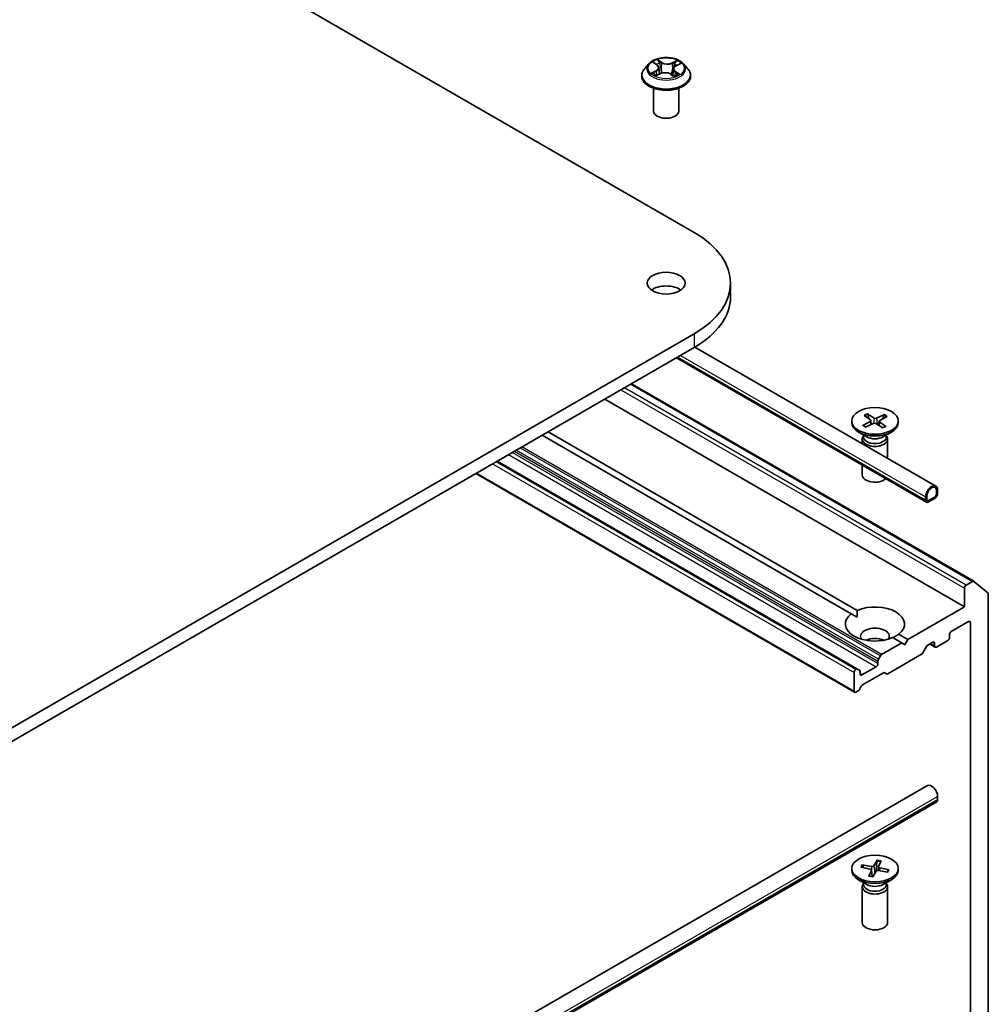
# Model space of a CAD drawing. Units: millimetres. Extents: x 7 to 9832, y 4 to 2392.
# Drawn here: x 177 to 186, y 69 to 79 of the extents above; entities that cross this region are included whole.
import ezdxf

# ---------------------------------------------------------------- set-up
doc = ezdxf.new("R2010")
doc.units = ezdxf.units.MM
doc.header["$LTSCALE"] = 0.5
doc.layers.add('Visible (ISO)', color=7, linetype='Continuous', lineweight=35)
doc.layers.add('Visible Narrow (ISO)', color=7, linetype='Continuous', lineweight=25)

msp = doc.modelspace()

# ---------------------------------------------------------------- linework, layer by layer
at = {"layer": 'Visible (ISO)'}
for p, q in [((156.2097, 92.4926), (183.3154, 76.8431)), ((182.8676, 78.5108), (182.8262, 78.4646)), ((182.9162, 78.5213), (182.9481, 78.4989)), ((183.1373, 78.4901), (183.176, 78.5098)), ((183.2094, 78.5108), (183.2507, 78.4646)), ((182.9395, 78.3937), (182.9796, 78.4127)), ((182.9659, 78.4724), (182.9726, 78.4094)), ((183.1111, 78.4586), (183.1041, 78.3935)), ((182.7968, 78.391), (182.7968, 78.3938)), ((183.0822, 78.4078), (183.1156, 78.3859)), ((183.2801, 78.391), (183.2801, 78.3938)), ((182.9135, 78.044), (182.9135, 78.2684)), ((183.1635, 78.044), (183.1635, 78.2684)), ((183.6742, 76.343), (183.6742, 76.2069)), ((183.3154, 75.8429), (160.3344, 62.5748)), ((160.3344, 62.4387), (183.3154, 75.7068)), ((185.7023, 74.3379), (183.3233, 75.7114)), ((185.6104, 74.1786), (183.1394, 75.6052)), ((182.6957, 75.349), (186.0774, 73.3967)), ((182.4315, 75.1965), (185.9847, 73.1451)), ((184.993, 75.0359), (185.0556, 74.9914)), ((185.0246, 75.0516), (185.0915, 75.0092)), ((185.04, 75.0025), (185.0294, 75.0444)), ((185.1943, 75.0442), (185.1172, 75.0081)), ((185.2215, 75.0259), (185.1481, 74.9873)), ((185.1886, 75.0375), (185.1778, 75.0029)), ((184.8717, 74.9819), (184.8717, 74.9652)), ((184.9802, 74.9379), (185.0537, 74.9765)), ((185.0075, 74.9196), (185.0845, 74.9558)), ((185.0597, 74.9852), (185.0639, 74.9461)), ((185.1771, 74.9123), (185.1102, 74.9547)), ((185.142, 74.98), (185.1374, 74.9374)), ((185.2088, 74.928), (185.1461, 74.9725)), ((185.33, 74.9819), (185.33, 74.9652)), ((184.8673, 73.0758), (181.8128, 74.8393)), ((181.8717, 74.8733), (184.9262, 73.1098)), ((185.0215, 74.8239), (184.9388, 74.8716)), ((184.9886, 74.8343), (184.9839, 74.8271)), ((184.9886, 74.8428), (184.9886, 74.8225)), ((185.1802, 74.8239), (185.2629, 74.8716)), ((185.2131, 74.8428), (185.2131, 74.8225)), ((185.2131, 74.8343), (185.2178, 74.8271)), ((184.9759, 74.8016), (184.9759, 74.7573)), ((185.2259, 74.8016), (185.2259, 74.6129)), ((184.9293, 72.5297), (181.3709, 74.5841)), ((184.9759, 74.5449), (184.9759, 74.448)), ((181.1573, 74.4608), (184.8998, 72.3001)), ((185.6017, 74.2317), (185.6017, 74.1977)), ((185.6135, 74.2045), (185.6135, 74.2385)), ((185.6135, 74.2385), (185.6135, 74.2045)), ((185.6901, 74.2283), (185.6312, 74.1943)), ((185.6312, 74.1943), (185.6901, 74.2283)), ((185.7078, 74.2929), (185.7078, 74.2589)), ((185.7078, 74.2589), (185.7078, 74.2929)), ((185.7196, 74.2657), (185.7196, 74.2997)), ((185.6312, 74.1806), (185.6901, 74.2147)), ((186.0649, 73.3954), (186.0024, 73.3594)), ((186.0784, 73.3959), (186.2163, 73.2844)), ((185.9847, 73.3288), (185.9847, 73.1451)), ((186.2204, 68.2387), (186.2204, 73.2737)), ((184.8673, 73.0758), (184.9241, 73.043)), ((185.9847, 73.1451), (185.425, 72.8219)), ((185.8551, 72.9001), (186.026, 72.9988)), ((186.0437, 72.9886), (186.0437, 68.5523)), ((185.3344, 72.8741), (185.425, 72.8219)), ((185.8374, 72.8423), (185.8374, 72.8695)), ((185.366, 72.7878), (185.1671, 72.673)), ((185.366, 72.7878), (185.2755, 72.8401)), ((185.3955, 72.7708), (185.366, 72.7878)), ((185.425, 72.8219), (185.3955, 72.7708)), ((185.6238, 72.7665), (185.6724, 72.7946)), ((185.6415, 72.7768), (185.6953, 72.7458)), ((185.6901, 72.7844), (185.6901, 72.7572)), ((185.7078, 72.747), (185.8198, 72.8116)), ((185.562, 72.6764), (185.229, 72.4842)), ((185.6113, 72.7534), (185.5745, 72.6896)), ((185.1303, 72.6093), (185.1303, 72.5837)), ((185.1355, 72.6267), (185.1546, 72.6598)), ((184.8946, 72.4953), (184.8946, 72.3115)), ((184.9168, 72.5285), (184.9123, 72.5259)), ((184.9293, 72.5297), (184.9484, 72.5187)), ((184.9535, 72.4816), (184.9535, 72.5072)), ((185.1126, 72.5531), (184.9712, 72.4714)), ((185.1849, 72.4927), (184.9785, 72.3736)), ((185.2165, 72.4829), (185.1974, 72.494)), ((184.9344, 72.3141), (184.9123, 72.3013)), ((184.966, 72.3604), (184.9469, 72.3273)), ((185.619, 71.3781), (161.9898, 57.7358)), ((185.7109, 71.2188), (162.0818, 57.5765)), ((185.7196, 71.2719), (185.7196, 71.2379)), ((185.1224, 70.6407), (185.0905, 70.5864)), ((185.1203, 70.6327), (185.1137, 70.5349)), ((185.1623, 70.6336), (185.1358, 70.5784)), ((184.8717, 70.5593), (184.8717, 70.5425)), ((184.9598, 70.5717), (185.0539, 70.5533)), ((184.9721, 70.5947), (185.0678, 70.5794)), ((184.9907, 70.5656), (184.9793, 70.5895)), ((185.0394, 70.4849), (185.0659, 70.5402)), ((185.0666, 70.5437), (185.0734, 70.48)), ((185.0794, 70.4778), (185.1112, 70.5321)), ((185.1352, 70.5761), (185.1312, 70.5394)), ((185.2297, 70.5238), (185.1339, 70.5391)), ((185.2419, 70.5468), (185.1479, 70.5652)), ((185.2346, 70.5442), (185.2223, 70.5249)), ((185.33, 70.5593), (185.33, 70.5425)), ((185.0215, 70.4012), (184.9388, 70.4489)), ((185.1802, 70.4012), (185.2629, 70.4489)), ((184.9759, 70.3789), (184.9759, 70.0254)), ((184.9886, 70.4116), (184.9839, 70.4045)), ((184.9886, 70.4201), (184.9886, 70.3998)), ((185.2131, 70.4201), (185.2131, 70.3998)), ((185.2131, 70.4116), (185.2178, 70.4045)), ((185.2259, 70.3789), (185.2259, 70.0254))]:
    msp.add_line(p, q, dxfattribs=at)
for centre, major_axis, start_param, end_param in [((183.0385, 78.044), (-0.125, 0), 0, 3.141593), ((182.4492, 76.343), (1.225, 0), 5.497787, 7.068583), ((183.0385, 76.2069), (-0.1875, 0), 3.821266, 5.603511), ((182.4492, 76.2069), (1.225, 0), 5.497787, 6.283185), ((185.1054, 75.0165), (0.0187, 0), 3.880082, 5.394608), ((185.1009, 74.9652), (0.2292, 0), 3.141593, 6.283185), ((185.041, 74.9845), (0.0187, 0), 5.450878, 6.965404), ((185.0964, 74.9474), (-0.0187, 0), 3.880082, 5.394608), ((185.1607, 74.9793), (-0.0187, 0), 5.450878, 6.965404), ((185.1009, 74.8016), (0.125, 0), 2.780226, 6.644552), ((185.1009, 74.8225), (0.1122, 0), 3.141593, 6.283185), ((185.1009, 74.8697), (-0.1122, 0), 0.785398, 2.356194), ((185.1009, 74.448), (-0.125, 0), 0, 2.600548), ((185.6607, 74.2657), (0.0417, 0.0722), 5.497787, 8.63938), ((185.6607, 74.2657), (0.0333, 0.0577), 5.497787, 8.63938), ((185.6607, 74.2657), (0.0333, 0.0577), 5.497787, 8.63938), ((185.6901, 74.2487), (0.0208, 0.0361), 3.926991, 5.497787), ((185.6901, 74.2487), (-0.0125, -0.0217), 0.785398, 2.356194), ((185.6901, 74.2487), (0.0125, 0.0217), 3.926991, 5.497787), ((185.6312, 74.2147), (-0.0208, -0.0361), 5.497787, 7.068583), ((185.6312, 74.2147), (-0.0125, -0.0217), 5.497787, 7.068583), ((185.6312, 74.2147), (-0.0125, -0.0217), 5.497787, 7.068583), ((186.0024, 73.339), (0.0125, 0.0217), 0.785398, 2.356194), ((186.0649, 73.375), (0.0125, 0.0217), 6.192525, 7.068583), ((186.2028, 73.2635), (0.0125, 0.0217), 5.497787, 6.192525), ((185.1009, 72.9749), (0.2917, 0), 5.641135, 8.496032), ((185.1009, 72.9749), (-0.2917, 0), 5.641135, 8.496032), ((186.026, 72.9784), (0.0125, 0.0217), 5.497787, 7.068583), ((185.1009, 72.8525), (0.1417, 0), 5.943961, 9.764003), ((185.8551, 72.8797), (-0.0125, -0.0217), 3.926991, 5.497787), ((185.1009, 72.7504), (-0.1417, 0), 4.040638, 5.38414), ((185.6724, 72.7742), (0.0125, 0.0217), 5.497787, 7.068583), ((185.8198, 72.8321), (-0.0125, -0.0217), 0.785398, 2.356194), ((185.1671, 72.6526), (0.0125, 0.0217), 0.785398, 1.570796), ((185.562, 72.6969), (-0.0125, -0.0217), 0.785398, 1.570796), ((185.6238, 72.7461), (-0.0125, -0.0217), 3.926991, 4.712389), ((185.7078, 72.7674), (-0.0125, -0.0217), 5.497787, 7.068583), ((185.1126, 72.5735), (0.0125, 0.0217), 3.926991, 5.497787), ((185.148, 72.6195), (0.0125, 0.0217), 1.570796, 2.356194), ((184.9123, 72.5055), (0.0125, 0.0217), 0.785398, 2.356194), ((184.9168, 72.508), (0.0125, 0.0217), 0, 0.785398), ((184.9359, 72.497), (0.0125, 0.0217), 5.497787, 6.283185), ((184.9712, 72.4919), (-0.0125, -0.0217), 5.497787, 7.068583), ((185.1849, 72.4723), (0.0125, 0.0217), 0, 0.785398), ((185.229, 72.5046), (-0.0125, -0.0217), 0, 0.785398), ((184.9123, 72.3218), (-0.0125, -0.0217), 5.497787, 7.068583), ((184.9344, 72.3345), (-0.0125, -0.0217), 0.785398, 1.570796), ((184.9785, 72.3532), (-0.0125, -0.0217), 3.926991, 4.712389), ((185.6607, 71.3059), (-0.0417, 0.0722), 3.926991, 6.283185), ((185.6901, 71.2549), (0.0208, -0.0361), 0, 0.785398), ((185.1009, 70.5425), (0.2292, 0), 3.141593, 6.283185), ((185.0478, 70.543), (0.0187, 0), 6.013106, 7.527632), ((185.0728, 70.5899), (0.0187, 0), 4.44231, 5.956836), ((185.1289, 70.5286), (-0.0187, 0), 4.44231, 5.956836), ((185.1539, 70.5755), (-0.0187, 0), 6.013106, 7.527632), ((185.1009, 70.3789), (0.125, 0), 2.780226, 6.644552), ((185.1009, 70.3998), (0.1122, 0), 3.141593, 6.283185), ((185.1009, 70.447), (-0.1122, 0), 0.785398, 2.356194), ((185.1009, 70.0254), (0.125, 0), 3.141593, 6.283185)]:
    msp.add_ellipse(centre, major_axis=major_axis, ratio=0.57735, start_param=start_param, end_param=end_param, dxfattribs=at)
for centre, major_axis in [((183.0385, 76.343), (0.1875, 0)), ((185.1009, 74.9819), (-0.2292, 0)), ((185.1009, 70.5593), (-0.2292, 0))]:
    msp.add_ellipse(centre, major_axis=major_axis, ratio=0.57735, dxfattribs=at)
for points, knots in [([(183.2094, 78.5108), (183.1991, 78.5222), (183.1862, 78.5322), (183.1555, 78.5494), (183.1377, 78.5565), (183.0994, 78.5669), (183.0789, 78.5701), (183.0375, 78.5726), (183.0165, 78.5719), (182.9759, 78.5665), (182.9562, 78.5618), (182.9202, 78.5488), (182.9038, 78.5405), (182.8814, 78.5245), (182.874, 78.5179), (182.8676, 78.5108)], [6.056091, 6.056091, 6.056091, 6.056091, 6.377104, 6.377104, 6.711533, 6.711533, 7.04461, 7.04461, 7.375923, 7.375923, 7.707659, 7.707659, 8.041637, 8.041637, 8.24255, 8.24255, 8.24255, 8.24255]), ([(182.8262, 78.4646), (182.8225, 78.4605), (182.8191, 78.4562), (182.8129, 78.4473), (182.8102, 78.4428), (182.8054, 78.4334), (182.8034, 78.4286), (182.8001, 78.4189), (182.7989, 78.4139), (182.7972, 78.4039), (182.7968, 78.3989), (182.7968, 78.3938)], [1.9593652, 1.9593652, 1.9593652, 1.9593652, 2.0548785, 2.0548785, 2.1503918, 2.1503918, 2.2459052, 2.2459052, 2.3414185, 2.3414185, 2.4369318, 2.4369318, 2.4369318, 2.4369318]), ([(182.9194, 78.4116), (182.9206, 78.4104), (182.922, 78.4092), (182.9249, 78.4067), (182.9265, 78.4054), (182.93, 78.4029), (182.9318, 78.4016), (182.9357, 78.3991), (182.9378, 78.3979), (182.9409, 78.3962), (182.9418, 78.3957), (182.9427, 78.3952)], [2.9630878, 2.9630878, 2.9630878, 2.9630878, 3.0336089, 3.0336089, 3.10413, 3.10413, 3.1746512, 3.1746512, 3.2451723, 3.2451723, 3.273641, 3.273641, 3.273641, 3.273641]), ([(182.9659, 78.4724), (182.9657, 78.4744), (182.9652, 78.4764), (182.9639, 78.4803), (182.9631, 78.4822), (182.961, 78.4859), (182.9598, 78.4877), (182.957, 78.4911), (182.9554, 78.4928), (182.952, 78.4959), (182.9501, 78.4974), (182.9481, 78.4989)], [5.6404278, 5.6404278, 5.6404278, 5.6404278, 5.7654886, 5.7654886, 5.8905495, 5.8905495, 6.0156103, 6.0156103, 6.1406712, 6.1406712, 6.265732, 6.265732, 6.265732, 6.265732]), ([(183.0822, 78.4078), (183.0771, 78.4112), (183.0711, 78.414), (183.058, 78.4186), (183.0509, 78.4203), (183.0363, 78.4223), (183.0287, 78.4226), (183.0136, 78.422), (183.0062, 78.421), (182.9921, 78.4178), (182.9855, 78.4155), (182.9796, 78.4127)], [0.017453, 0.017453, 0.017453, 0.017453, 0.324631, 0.324631, 0.631809, 0.631809, 0.938987, 0.938987, 1.246165, 1.246165, 1.553343, 1.553343, 1.553343, 1.553343]), ([(183.1373, 78.4901), (183.1344, 78.4886), (183.1316, 78.487), (183.1265, 78.4834), (183.1241, 78.4815), (183.12, 78.4775), (183.1182, 78.4753), (183.1151, 78.4708), (183.1138, 78.4684), (183.112, 78.4636), (183.1113, 78.4611), (183.1111, 78.4586)], [1.5882496, 1.5882496, 1.5882496, 1.5882496, 1.7456054, 1.7456054, 1.9029611, 1.9029611, 2.0603169, 2.0603169, 2.2176727, 2.2176727, 2.3750284, 2.3750284, 2.3750284, 2.3750284]), ([(183.2801, 78.3938), (183.2801, 78.3989), (183.2797, 78.4039), (183.2781, 78.4139), (183.2768, 78.4189), (183.2735, 78.4286), (183.2715, 78.4334), (183.2668, 78.4428), (183.264, 78.4473), (183.2578, 78.4562), (183.2544, 78.4605), (183.2507, 78.4646)], [5.5785244, 5.5785244, 5.5785244, 5.5785244, 5.6740378, 5.6740378, 5.7695511, 5.7695511, 5.8650644, 5.8650644, 5.9605777, 5.9605777, 6.0560911, 6.0560911, 6.0560911, 6.0560911]), ([(182.7968, 78.391), (182.7968, 78.3761), (182.8007, 78.3613), (182.816, 78.3328), (182.8275, 78.3193), (182.8574, 78.2947), (182.876, 78.2838), (182.918, 78.2659), (182.9414, 78.259), (182.9907, 78.25), (183.0166, 78.2478), (183.0681, 78.2483), (183.0938, 78.2509), (183.1425, 78.2609), (183.1655, 78.2682), (183.2065, 78.2868), (183.2246, 78.2981), (183.2537, 78.3238), (183.2649, 78.3382), (183.2773, 78.3656), (183.2801, 78.3783), (183.2801, 78.391)], [2.436932, 2.436932, 2.436932, 2.436932, 2.736642, 2.736642, 3.049053, 3.049053, 3.373546, 3.373546, 3.699274, 3.699274, 4.024025, 4.024025, 4.34838, 4.34838, 4.673214, 4.673214, 4.999011, 4.999011, 5.322926, 5.322926, 5.578524, 5.578524, 5.578524, 5.578524]), ([(183.1144, 78.3867), (183.1164, 78.3874), (183.1184, 78.3881), (183.1229, 78.3899), (183.1255, 78.391), (183.1304, 78.3933), (183.1327, 78.3944), (183.1372, 78.3968), (183.1393, 78.398), (183.1433, 78.4004), (183.1452, 78.4017), (183.147, 78.4029)], [4.5588252, 4.5588252, 4.5588252, 4.5588252, 4.6096524, 4.6096524, 4.6794409, 4.6794409, 4.7492294, 4.7492294, 4.819018, 4.819018, 4.8888065, 4.8888065, 4.8888065, 4.8888065]), ([(185.0246, 75.0516), (185.0254, 75.0511), (185.0262, 75.0504), (185.0274, 75.0489), (185.0281, 75.0479), (185.0289, 75.0462), (185.0292, 75.0452), (185.0294, 75.0444)], [0.01516537, 0.01516537, 0.01516537, 0.01516537, 0.01897531, 0.01897531, 0.02273345, 0.02273345, 0.02576772, 0.02576772, 0.02576772, 0.02576772]), ([(185.1886, 75.0375), (185.1889, 75.0383), (185.1893, 75.0392), (185.1903, 75.0408), (185.191, 75.0418), (185.1925, 75.0432), (185.1934, 75.0439), (185.1943, 75.0442)], [0.03461835, 0.03461835, 0.03461835, 0.03461835, 0.03765262, 0.03765262, 0.04141077, 0.04141077, 0.04522071, 0.04522071, 0.04522071, 0.04522071]), ([(184.9802, 74.9379), (184.981, 74.9383), (184.9819, 74.9386), (184.9834, 74.9387), (184.9842, 74.9385), (184.985, 74.938), (184.9852, 74.9379), (184.9854, 74.9377)], [0.015165368, 0.015165368, 0.015165368, 0.015165368, 0.018975309, 0.018975309, 0.022733454, 0.022733454, 0.024093134, 0.024093134, 0.024093134, 0.024093134]), ([(185.0101, 74.9209), (185.0086, 74.9216), (185.0072, 74.9224), (185.0038, 74.9243), (185.0019, 74.9254), (184.9982, 74.9277), (184.9964, 74.9289), (184.993, 74.9314), (184.9914, 74.9326), (184.9883, 74.9351), (184.9868, 74.9364), (184.9854, 74.9377)], [6.1474848, 6.1474848, 6.1474848, 6.1474848, 6.1915853, 6.1915853, 6.2528595, 6.2528595, 6.3141337, 6.3141337, 6.3754079, 6.3754079, 6.436682, 6.436682, 6.436682, 6.436682]), ([(185.2046, 74.9285), (185.2029, 74.9273), (185.201, 74.9262), (185.1973, 74.9239), (185.1953, 74.9228), (185.1913, 74.9207), (185.1892, 74.9196), (185.1849, 74.9176), (185.1827, 74.9167), (185.1787, 74.915), (185.1768, 74.9143), (185.175, 74.9136)], [4.5591968, 4.5591968, 4.5591968, 4.5591968, 4.6203575, 4.6203575, 4.6815182, 4.6815182, 4.7426789, 4.7426789, 4.8038396, 4.8038396, 4.85241, 4.85241, 4.85241, 4.85241]), ([(185.2046, 74.9285), (185.2047, 74.9285), (185.2047, 74.9286), (185.2053, 74.9289), (185.206, 74.929), (185.2073, 74.9288), (185.2081, 74.9285), (185.2088, 74.928)], [0.037256285, 0.037256285, 0.037256285, 0.037256285, 0.037652624, 0.037652624, 0.04141077, 0.04141077, 0.045220711, 0.045220711, 0.045220711, 0.045220711]), ([(185.1203, 70.6327), (185.1204, 70.6336), (185.1205, 70.6345), (185.1208, 70.6364), (185.1211, 70.6375), (185.1216, 70.6392), (185.122, 70.6401), (185.1224, 70.6407)], [0.03461835, 0.03461835, 0.03461835, 0.03461835, 0.03765262, 0.03765262, 0.04141077, 0.04141077, 0.04522071, 0.04522071, 0.04522071, 0.04522071]), ([(184.9721, 70.5947), (184.9731, 70.5946), (184.9743, 70.5942), (184.9761, 70.5932), (184.9771, 70.5924), (184.9784, 70.591), (184.9789, 70.5903), (184.9793, 70.5895)], [0.01516537, 0.01516537, 0.01516537, 0.01516537, 0.01897531, 0.01897531, 0.02273345, 0.02273345, 0.02576772, 0.02576772, 0.02576772, 0.02576772]), ([(185.2346, 70.5442), (185.235, 70.5448), (185.2356, 70.5454), (185.2369, 70.5463), (185.2379, 70.5467), (185.2397, 70.547), (185.2409, 70.547), (185.2419, 70.5468)], [0.03461835, 0.03461835, 0.03461835, 0.03461835, 0.03765262, 0.03765262, 0.04141077, 0.04141077, 0.04522071, 0.04522071, 0.04522071, 0.04522071]), ([(185.0394, 70.4849), (185.0397, 70.4855), (185.04, 70.486), (185.0405, 70.4863), (185.0408, 70.4864), (185.041, 70.4863)], [0.015165368, 0.015165368, 0.015165368, 0.015165368, 0.018975309, 0.018975309, 0.021551259, 0.021551259, 0.021551259, 0.021551259]), ([(185.0802, 70.4793), (185.0777, 70.4795), (185.0751, 70.4798), (185.0698, 70.4804), (185.0671, 70.4808), (185.0617, 70.4817), (185.059, 70.4821), (185.0538, 70.4832), (185.0512, 70.4837), (185.046, 70.485), (185.0435, 70.4856), (185.041, 70.4863)], [4.5644221, 4.5644221, 4.5644221, 4.5644221, 4.6211191, 4.6211191, 4.6820513, 4.6820513, 4.7429835, 4.7429835, 4.8039156, 4.8039156, 4.8648478, 4.8648478, 4.8648478, 4.8648478]), ([(185.2274, 70.5279), (185.2271, 70.5275), (185.2268, 70.5271), (185.2262, 70.5263), (185.226, 70.5259), (185.2254, 70.5252), (185.2252, 70.5248), (185.225, 70.5245)], [3.20367333, 3.20367333, 3.20367333, 3.20367333, 3.22198933, 3.22198933, 3.24030532, 3.24030532, 3.25447943, 3.25447943, 3.25447943, 3.25447943])]:
    msp.add_open_spline(points, degree=3, knots=knots, dxfattribs=at)
for points in [[(184.9241, 73.043), (184.9241, 73.0746), (184.9262, 73.1098)], [(185.3344, 72.8741), (185.305, 72.8547), (185.2776, 72.8389)]]:
    msp.add_open_spline(points, degree=2, dxfattribs=at)
at = {"layer": 'Visible Narrow (ISO)'}
for p, q in [((182.9045, 78.5279), (182.9457, 78.4989)), ((182.997, 78.524), (182.9541, 78.5522)), ((182.9669, 78.5371), (182.9939, 78.5194)), ((182.9939, 78.5194), (182.9894, 78.4606)), ((183.1458, 78.5432), (183.0956, 78.5194)), ((183.0982, 78.5145), (183.1298, 78.5294)), ((183.0982, 78.5145), (183.1021, 78.4553)), ((183.1392, 78.4898), (183.188, 78.5146)), ((182.9377, 78.442), (182.889, 78.4172)), ((182.9098, 78.4215), (182.9405, 78.437)), ((182.9311, 78.3885), (182.9814, 78.4123)), ((182.9405, 78.437), (182.9433, 78.3955)), ((183.128, 78.4283), (183.125, 78.3909)), ((183.128, 78.4283), (183.1539, 78.4101)), ((183.1724, 78.4039), (183.1312, 78.4329)), ((183.0799, 78.4077), (183.1229, 78.3796)), ((183.3154, 75.8429), (183.3154, 75.7068)), ((185.6017, 74.1977), (183.1516, 75.6122)), ((183.1811, 75.6292), (185.6017, 74.2317)), ((186.0024, 73.3594), (182.626, 75.3088)), ((182.6884, 75.3448), (186.0649, 73.3954)), ((182.5906, 75.2884), (185.9847, 73.3288)), ((185.0915, 75.0092), (185.0875, 74.9569)), ((185.1172, 75.0081), (185.1211, 74.9478)), ((185.0537, 74.9765), (185.056, 74.9424)), ((185.1461, 74.9725), (185.143, 74.9339)), ((181.5962, 74.7142), (185.1546, 72.6598)), ((185.1671, 72.673), (181.6139, 74.7244)), ((181.4828, 74.6488), (185.1126, 72.5531)), ((185.1303, 72.5837), (181.5182, 74.6692)), ((181.5403, 74.682), (185.1303, 72.6093)), ((185.1355, 72.6267), (181.558, 74.6922)), ((181.3237, 74.5569), (184.8946, 72.4953)), ((184.9123, 72.5259), (181.3591, 74.5773)), ((181.3635, 74.5799), (184.9168, 72.5285)), ((184.8946, 72.3115), (181.1646, 74.4651)), ((186.026, 72.9988), (186.0437, 72.9886)), ((185.6901, 72.7572), (185.6489, 72.781)), ((185.6724, 72.7946), (185.6901, 72.7844)), ((184.9712, 72.4714), (184.9535, 72.4816)), ((162.0904, 57.6296), (185.7196, 71.2719)), ((185.7196, 71.2379), (162.0904, 57.5956)), ((185.0659, 70.5402), (185.072, 70.4802)), ((185.0678, 70.5794), (185.0668, 70.5418)), ((185.0905, 70.5864), (185.0981, 70.5099)), ((185.1479, 70.5652), (185.1469, 70.537))]:
    msp.add_line(p, q, dxfattribs=at)
for centre, major_axis, ratio, start_param, end_param in [((183.0385, 78.4597), (-0.1924, 0), 0.57735, 5.805619, 9.902345), ((183.0385, 78.4659), (-0.1717, 0), 0.57735, 5.226365, 5.607734), ((183.0385, 78.447), (0.1343, 0), 0.57735, 2.095557, 2.353792), ((182.9638, 78.5358), (-0.00354, -0.0022), 0.220686, 1.099392, 2.494574), ((182.973, 78.5138), (-0.00405, -0.00098), 0.206732, 3.786256, 5.141679), ((182.997, 78.5206), (-0.00228, -0.00348), 0.612707, 3.9607, 5.44423), ((183.0504, 78.5481), (0.0753, 0), 0.57735, 3.863707, 5.399597), ((183.0504, 78.5512), (-0.0712, 0), 0.57735, 0.722114, 2.258004), ((183.0956, 78.516), (0.00178, -0.00377), 0.51797, 0.917168, 2.400698), ((183.1212, 78.5068), (-0.00398, 0.00124), 0.241021, 4.152765, 5.508188), ((183.0385, 78.447), (0.1343, 0), 0.57735, 0.653155, 0.884561), ((183.1324, 78.5279), (-0.00326, 0.00259), 0.145993, 0.756583, 2.151766), ((183.0385, 78.4659), (-0.1717, 0), 0.57735, 3.655569, 4.036938), ((183.0385, 78.4012), (-0.239, 0), 0.57735, 5.805619, 9.902345), ((183.0385, 78.4659), (0.1717, 0), 0.57735, 3.655569, 4.036938), ((182.9126, 78.42), (-0.00093, -0.00406), 0.737787, 4.50591, 5.901092), ((182.9254, 78.4107), (-0.00352, -0.00223), 0.705313, 5.083276, 5.903708), ((182.8907, 78.4728), (0.0712, 0), 0.57735, 5.434503, 6.970393), ((182.9377, 78.4386), (0.00189, -0.00371), 0.539682, 0.902366, 2.385896), ((182.8907, 78.4697), (0.0753, 0), 0.57735, 5.434503, 6.345089), ((182.9457, 78.4955), (0.0024, 0.00341), 0.631169, 0, 0.839558), ((182.9814, 78.4089), (-0.00178, 0.00377), 0.51797, 5.54229, 6.283185), ((183.0265, 78.3806), (0.0712, 0), 0.57735, 0.722114, 2.258004), ((182.9862, 78.4593), (-0.00405, -0.00098), 0.206697, 3.78625, 5.137296), ((183.1047, 78.4537), (-0.00398, 0.00124), 0.24099, 4.15715, 5.508196), ((183.1863, 78.459), (-0.0712, 0), 0.57735, 5.434503, 6.970393), ((183.1863, 78.4559), (-0.0753, 0), 0.57735, 6.221282, 6.970393), ((183.1312, 78.4295), (-0.0024, -0.00341), 0.631169, 3.981151, 5.46468), ((183.1392, 78.4864), (-0.00189, 0.00371), 0.539682, 5.527489, 6.283185), ((183.1507, 78.4088), (0.00067, -0.00411), 0.818703, 0.341666, 1.736848), ((183.0385, 78.3938), (-0.2417, 0), 0.57735, 0, 3.141593), ((183.0385, 78.391), (0.2417, 0), 0.57735, 3.141593, 6.283185), ((183.0799, 78.4043), (0.00228, 0.00348), 0.612707, 0, 0.819107), ((183.0385, 78.4659), (0.1717, 0), 0.57735, 5.226365, 5.607734), ((183.1395, 78.4007), (-0.00357, 0.00214), 0.752774, 3.750984, 4.177452), ((185.1009, 74.9819), (-0.1427, 0), 0.57735, 5.275813, 5.569673), ((185.1009, 74.9781), (0.1352, 0), 0.57735, 2.127424, 2.40675), ((185.1009, 74.9781), (0.1352, 0), 0.57735, 0.590129, 0.86408), ((185.1009, 74.9819), (-0.1427, 0), 0.57735, 3.705016, 3.998876), ((185.1009, 74.9819), (0.1427, 0), 0.57735, 3.705016, 3.998876), ((185.1009, 74.9819), (0.1427, 0), 0.57735, 5.275813, 5.569673), ((185.1009, 70.5554), (0.1352, 0), 0.57735, 1.129008, 1.426308), ((185.1009, 70.5593), (-0.1427, 0), 0.57735, 4.267244, 4.561105), ((185.1009, 70.5593), (-0.1427, 0), 0.57735, 5.838041, 6.131901), ((185.1009, 70.5554), (-0.1352, 0), 0.57735, 5.831244, 6.094961), ((185.1009, 70.5554), (0.1352, 0), 0.57735, 5.92289, 6.138697), ((185.1009, 70.5593), (0.1427, 0), 0.57735, 5.838041, 6.131901), ((185.1009, 70.5593), (0.1427, 0), 0.57735, 4.267244, 4.561105)]:
    msp.add_ellipse(centre, major_axis=major_axis, ratio=ratio, start_param=start_param, end_param=end_param, dxfattribs=at)
msp.add_ellipse((183.0385, 78.4659), major_axis=(-0.1785, 0), ratio=0.57735, dxfattribs=at)
for points, knots in [([(182.9242, 78.5157), (182.9234, 78.5168), (182.9225, 78.5178), (182.9199, 78.5204), (182.918, 78.5218), (182.9142, 78.5241), (182.9124, 78.525), (182.9085, 78.5267), (182.9065, 78.5273), (182.9045, 78.5279)], [0.0005614, 0.0005614, 0.0005614, 0.0005614, 0.00593404, 0.00593404, 0.0154285, 0.0154285, 0.02374499, 0.02374499, 0.0323943, 0.0323943, 0.0323943, 0.0323943]), ([(182.9045, 78.5279), (182.9063, 78.5271), (182.908, 78.5262), (182.9115, 78.5243), (182.9132, 78.5233), (182.9153, 78.5219), (182.9158, 78.5216), (182.9162, 78.5213)], [-0.0323943, -0.0323943, -0.0323943, -0.0323943, -0.02374499, -0.02374499, -0.0154285, -0.0154285, -0.01291691, -0.01291691, -0.01291691, -0.01291691]), ([(182.9669, 78.5371), (182.9656, 78.5384), (182.9645, 78.5399), (182.9615, 78.5435), (182.9597, 78.5457), (182.9567, 78.5493), (182.9554, 78.5508), (182.9541, 78.5522)], [-0.03205597, -0.03205597, -0.03205597, -0.03205597, -0.02365019, -0.02365019, -0.01020094, -0.01020094, 0.00033833, 0.00033833, 0.00033833, 0.00033833]), ([(182.9541, 78.5522), (182.9548, 78.5507), (182.9555, 78.549), (182.9573, 78.5448), (182.9584, 78.5421), (182.9605, 78.5376), (182.9615, 78.5358), (182.9626, 78.5341)], [-0.00033833, -0.00033833, -0.00033833, -0.00033833, 0.01020094, 0.01020094, 0.02365019, 0.02365019, 0.03205597, 0.03205597, 0.03205597, 0.03205597]), ([(182.9626, 78.5341), (182.9645, 78.5311), (182.9662, 78.5279), (182.9691, 78.5211), (182.9703, 78.5176), (182.9712, 78.5141)], [-0.02898285, -0.02898285, -0.02898285, -0.02898285, -0.01458506, -0.01458506, 0, 0, 0, 0]), ([(182.9761, 78.5151), (182.9752, 78.5189), (182.9739, 78.5228), (182.9708, 78.5302), (182.969, 78.5337), (182.9669, 78.5371)], [0, 0, 0, 0, 0.01458506, 0.01458506, 0.02898285, 0.02898285, 0.02898285, 0.02898285]), ([(182.9712, 78.5141), (182.9734, 78.505), (182.9756, 78.496), (182.98, 78.4778), (182.9822, 78.4687), (182.9844, 78.4596)], [-0.06877985, -0.06877985, -0.06877985, -0.06877985, -0.03438993, -0.03438993, 0, 0, 0, 0]), ([(182.9894, 78.4606), (182.9871, 78.4696), (182.9849, 78.4787), (182.9805, 78.4969), (182.9783, 78.506), (182.9761, 78.5151)], [0, 0, 0, 0, 0.03438993, 0.03438993, 0.06877985, 0.06877985, 0.06877985, 0.06877985]), ([(183.1186, 78.5084), (183.1158, 78.4995), (183.1131, 78.4907), (183.1076, 78.473), (183.1048, 78.4641), (183.1021, 78.4553)], [0, 0, 0, 0, 0.03438993, 0.03438993, 0.06877985, 0.06877985, 0.06877985, 0.06877985]), ([(183.107, 78.4539), (183.1098, 78.4627), (183.1126, 78.4716), (183.1181, 78.4893), (183.1208, 78.4981), (183.1236, 78.507)], [-0.06877985, -0.06877985, -0.06877985, -0.06877985, -0.03438993, -0.03438993, 0, 0, 0, 0]), ([(183.1298, 78.5294), (183.1273, 78.5263), (183.1251, 78.5229), (183.1213, 78.5158), (183.1198, 78.5121), (183.1186, 78.5084)], [0, 0, 0, 0, 0.01449142, 0.01449142, 0.02898285, 0.02898285, 0.02898285, 0.02898285]), ([(183.1236, 78.507), (183.1247, 78.5104), (183.1261, 78.5137), (183.1296, 78.5202), (183.1316, 78.5233), (183.1339, 78.5261)], [-0.02898285, -0.02898285, -0.02898285, -0.02898285, -0.01449142, -0.01449142, 0, 0, 0, 0]), ([(183.1458, 78.5432), (183.1444, 78.5422), (183.143, 78.5411), (183.1403, 78.5388), (183.139, 78.5376), (183.136, 78.535), (183.1345, 78.5336), (183.1318, 78.5312), (183.1308, 78.5303), (183.1298, 78.5294)], [-0.0323943, -0.0323943, -0.0323943, -0.0323943, -0.02374499, -0.02374499, -0.0154285, -0.0154285, -0.00593404, -0.00593404, 0, 0, 0, 0]), ([(183.1339, 78.5261), (183.1348, 78.5272), (183.1357, 78.5284), (183.1378, 78.5315), (183.139, 78.5333), (183.1411, 78.5366), (183.1421, 78.538), (183.144, 78.5408), (183.1449, 78.5421), (183.1458, 78.5432)], [0, 0, 0, 0, 0.00593404, 0.00593404, 0.0154285, 0.0154285, 0.02374499, 0.02374499, 0.0323943, 0.0323943, 0.0323943, 0.0323943]), ([(183.188, 78.5146), (183.1854, 78.5142), (183.1828, 78.5136), (183.177, 78.5116), (183.1739, 78.5102), (183.17, 78.5075), (183.1689, 78.5066), (183.168, 78.5057)], [-0.00033833, -0.00033833, -0.00033833, -0.00033833, 0.01020094, 0.01020094, 0.02365019, 0.02365019, 0.02896258, 0.02896258, 0.02896258, 0.02896258]), ([(183.176, 78.5098), (183.1776, 78.5106), (183.1792, 78.5113), (183.1831, 78.513), (183.1856, 78.5139), (183.188, 78.5146)], [-0.01728711, -0.01728711, -0.01728711, -0.01728711, -0.01020094, -0.01020094, 0.00033833, 0.00033833, 0.00033833, 0.00033833]), ([(182.9098, 78.4215), (182.9083, 78.4213), (182.9067, 78.421), (182.9022, 78.4204), (182.8992, 78.4198), (182.8938, 78.4186), (182.8914, 78.4179), (182.889, 78.4172)], [-0.03205597, -0.03205597, -0.03205597, -0.03205597, -0.02365019, -0.02365019, -0.01020094, -0.01020094, 0.00033833, 0.00033833, 0.00033833, 0.00033833]), ([(182.889, 78.4172), (182.8916, 78.4176), (182.8942, 78.4178), (182.8999, 78.4179), (182.903, 78.4177), (182.9076, 78.4171), (182.9092, 78.4168), (182.9106, 78.4164)], [-0.00033833, -0.00033833, -0.00033833, -0.00033833, 0.01020094, 0.01020094, 0.02365019, 0.02365019, 0.03205597, 0.03205597, 0.03205597, 0.03205597]), ([(182.9227, 78.4122), (182.9211, 78.4146), (182.9192, 78.4167), (182.9149, 78.4198), (182.9125, 78.4209), (182.9098, 78.4215)], [0, 0, 0, 0, 0.01458506, 0.01458506, 0.02898285, 0.02898285, 0.02898285, 0.02898285]), ([(182.9106, 78.4164), (182.913, 78.4159), (182.9152, 78.415), (182.9179, 78.413), (182.9187, 78.4124), (182.9194, 78.4116)], [-0.02898285, -0.02898285, -0.02898285, -0.02898285, -0.01458506, -0.01458506, -0.00863488, -0.00863488, -0.00863488, -0.00863488]), ([(182.9844, 78.4596), (182.9875, 78.4467), (182.9912, 78.4339), (182.9959, 78.4205), (182.9962, 78.4196), (182.9965, 78.4187)], [-0.09824125, -0.09824125, -0.09824125, -0.09824125, -0.04912063, -0.04912063, -0.04566165, -0.04566165, -0.04566165, -0.04566165]), ([(183.0008, 78.4197), (183.0005, 78.4207), (183.0002, 78.4217), (182.9958, 78.435), (182.9923, 78.4477), (182.9894, 78.4606)], [0.04533375, 0.04533375, 0.04533375, 0.04533375, 0.04912063, 0.04912063, 0.09824125, 0.09824125, 0.09824125, 0.09824125]), ([(183.1021, 78.4553), (183.0983, 78.4428), (183.0942, 78.4304), (183.0879, 78.4144), (183.0862, 78.4103), (183.0845, 78.4063)], [0, 0, 0, 0, 0.04912063, 0.04912063, 0.06577061, 0.06577061, 0.06577061, 0.06577061]), ([(183.088, 78.404), (183.09, 78.4082), (183.0918, 78.4125), (183.0987, 78.4289), (183.1031, 78.4413), (183.107, 78.4539)], [-0.06667366, -0.06667366, -0.06667366, -0.06667366, -0.04912063, -0.04912063, 0, 0, 0, 0]), ([(183.1539, 78.4101), (183.1516, 78.4097), (183.1495, 78.4088), (183.1457, 78.4061), (183.1441, 78.4042), (183.1427, 78.4019)], [0, 0, 0, 0, 0.01449142, 0.01449142, 0.02898285, 0.02898285, 0.02898285, 0.02898285]), ([(183.1724, 78.4039), (183.1707, 78.4047), (183.1689, 78.4054), (183.1654, 78.4067), (183.1637, 78.4073), (183.1603, 78.4084), (183.1585, 78.4089), (183.1558, 78.4096), (183.1548, 78.4098), (183.1539, 78.4101)], [-0.0323943, -0.0323943, -0.0323943, -0.0323943, -0.02374499, -0.02374499, -0.0154285, -0.0154285, -0.00593404, -0.00593404, 0, 0, 0, 0]), ([(182.9414, 78.3946), (182.9411, 78.3946), (182.9407, 78.3946), (182.9391, 78.3945), (182.9379, 78.3942), (182.9358, 78.3931), (182.9348, 78.3924), (182.933, 78.3907), (182.932, 78.3897), (182.9311, 78.3885)], [0.00355729, 0.00355729, 0.00355729, 0.00355729, 0.00593404, 0.00593404, 0.0154285, 0.0154285, 0.02374499, 0.02374499, 0.0323943, 0.0323943, 0.0323943, 0.0323943]), ([(182.9311, 78.3885), (182.9325, 78.3896), (182.9339, 78.3905), (182.9366, 78.3922), (182.938, 78.393), (182.9394, 78.3937), (182.9394, 78.3937), (182.9395, 78.3937)], [-0.0323943, -0.0323943, -0.0323943, -0.0323943, -0.02374499, -0.02374499, -0.0154285, -0.0154285, -0.01509864, -0.01509864, -0.01509864, -0.01509864]), ([(183.1229, 78.3796), (183.1221, 78.3811), (183.1214, 78.3824), (183.1196, 78.3848), (183.1186, 78.3857), (183.1165, 78.3864), (183.1157, 78.3865), (183.1148, 78.3865)], [-0.00033833, -0.00033833, -0.00033833, -0.00033833, 0.01020094, 0.01020094, 0.02365019, 0.02365019, 0.03089211, 0.03089211, 0.03089211, 0.03089211]), ([(183.1156, 78.3859), (183.1167, 78.3852), (183.1178, 78.3843), (183.1202, 78.3823), (183.1216, 78.381), (183.1229, 78.3796)], [-0.01869009, -0.01869009, -0.01869009, -0.01869009, -0.01020094, -0.01020094, 0.00033833, 0.00033833, 0.00033833, 0.00033833]), ([(183.1525, 78.4051), (183.1533, 78.4053), (183.1543, 78.4054), (183.157, 78.4056), (183.1589, 78.4057), (183.1627, 78.4056), (183.1646, 78.4054), (183.1684, 78.4049), (183.1705, 78.4044), (183.1724, 78.4039)], [0, 0, 0, 0, 0.00593404, 0.00593404, 0.0154285, 0.0154285, 0.02374499, 0.02374499, 0.0323943, 0.0323943, 0.0323943, 0.0323943])]:
    msp.add_open_spline(points, degree=3, knots=knots, dxfattribs=at)
for points in [[(182.9274, 78.4047), (182.9259, 78.4072), (182.9243, 78.4097), (182.9227, 78.4122)], [(183.1427, 78.4019), (183.1421, 78.401), (183.1416, 78.4), (183.141, 78.399)], [(183.147, 78.4029), (183.1487, 78.4041), (183.1505, 78.4048), (183.1525, 78.4051)]]:
    msp.add_open_spline(points, degree=3, dxfattribs=at)

doc.saveas('drawing.dxf')
